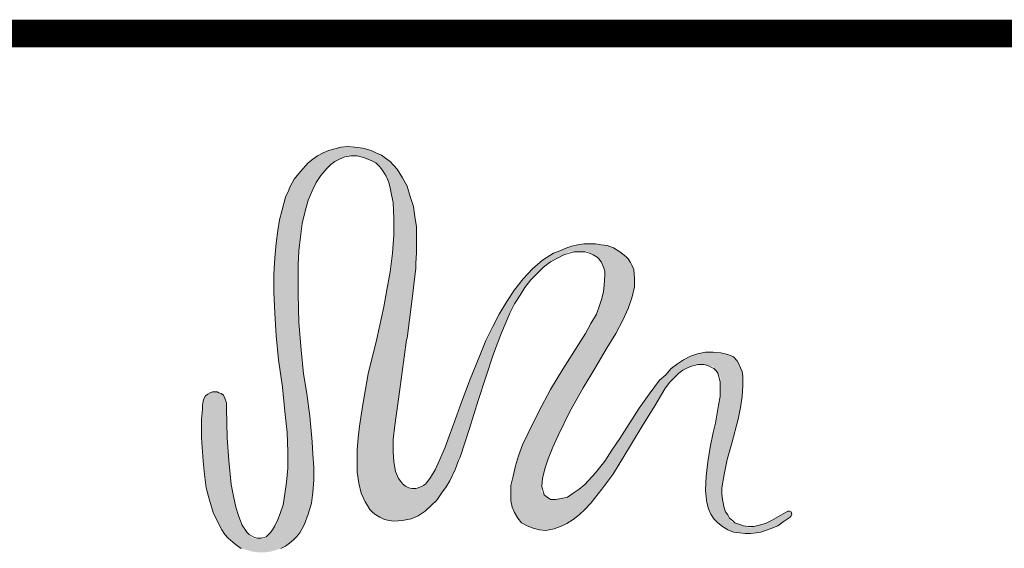
# Model space of a CAD drawing. Units: inches. Extents: x 4 to 916, y -21 to 588.
# Drawn here: x 810 to 857, y 528 to 553 of the extents above; entities that cross this region are included whole.
import ezdxf
from ezdxf.enums import TextEntityAlignment as Align

# ---------------------------------------------------------------- set-up
doc = ezdxf.new("R2010")
doc.units = ezdxf.units.IN
doc.header["$LTSCALE"] = 15
doc.header["$MEASUREMENT"] = 0
doc.layers.get('0').update_dxf_attribs({"linetype": 'CONTINUOUS'})
for name, color, linetype in [('ADA1', 7, 'CONTINUOUS'), ('PLAY', 7, 'CONTINUOUS'), ('TITLEBLOCK', 7, 'CONTINUOUS')]:
    doc.layers.add(name, color=color, linetype=linetype)
doc.styles.add('ROMANS', font='romans.shx', dxfattribs={"width": 0.83})
doc.styles.add('STYLE1', font='romanc', dxfattribs={"height": 5})

# ---------------------------------------------------------------- blocks, each defined once
blk = doc.blocks.new('lsilogo')
blk.add_hatch(color=256).paths.add_polyline_path([(-15.941, 7.704), (-16.268, 9.229), (-16.432, 10.92), (-16.535, 12.414), (-16.597, 14.763), (-16.689, 15.041), (-16.792, 15.247), (-17.204, 15.453), (-17.514, 15.453), (-17.668, 15.402), (-17.977, 15.196), (-18.08, 14.99), (-18.132, 14.835), (-18.183, 14.577), (-18.183, 14.32), (-18.235, 13.65), (-18.235, 12.414), (-18.132, 10.869), (-18.029, 9.993), (-17.926, 9.117), (-17.72, 8.293), (-17.462, 7.469), (-17.101, 6.696), (-16.895, 6.336), (-16.689, 6.027), (-16.483, 5.769), (-16.174, 5.512), (-15.917, 5.306), (-15.608, 5.1), (-14.886, 4.893), (-14.474, 4.842), (-14.011, 4.842), (-13.65, 4.893), (-13.29, 4.997), (-12.981, 5.1), (-12.672, 5.254), (-12.156, 5.666), (-11.95, 5.872), (-11.744, 6.13), (-11.435, 6.696), (-11.178, 7.366), (-10.972, 8.087), (-10.869, 8.808), (-10.817, 9.632), (-10.817, 10.457), (-10.869, 11.332), (-10.92, 12.156), (-11.075, 13.856), (-11.281, 15.35), (-11.487, 16.638), (-11.641, 18.235), (-11.796, 20.038), (-11.847, 21.943), (-11.847, 23.849), (-11.796, 24.776), (-11.693, 25.704), (-11.59, 26.579), (-11.24, 27.98), (-10.581, 29.517), (-9.612, 30.607), (-8.705, 31.061), (-7.778, 31.061), (-6.657, 30.612), (-5.971, 29.754), (-5.573, 28.163), (-5.476, 26.22), (-5.615, 24.622), (-5.769, 23.386), (-5.975, 22.201), (-6.181, 21.068), (-6.645, 18.956), (-7.211, 16.638), (-7.572, 14.629), (-7.778, 13.187), (-7.881, 12.414), (-7.933, 11.641), (-7.933, 10.148), (-7.83, 9.426), (-7.675, 8.757), (-7.417, 8.19), (-7.108, 7.675), (-6.902, 7.469), (-6.696, 7.314), (-6.439, 7.16), (-6.13, 7.005), (-5.512, 6.902), (-4.945, 6.954), (-4.378, 7.057), (-3.915, 7.263), (-3.451, 7.572), (-3.039, 7.933), (-2.679, 8.293), (-2.369, 8.757), (-2.06, 9.169), (-1.803, 9.581), (-1.442, 10.354), (-1.236, 10.92), (-1.133, 11.126), (-0.515, 13.032), (0.052, 14.886), (0.567, 16.432), (1.082, 17.977), (1.597, 19.368), (2.352, 21.085), (2.833, 21.84), (3.297, 22.613), (3.966, 23.283), (4.636, 23.952), (5.357, 24.313), (6.078, 24.725), (6.799, 24.725), (7.332, 24.725), (8.101, 24.263), (8.466, 23.413), (8.355, 21.974), (7.921, 20.673), (7.521, 19.986), (7.16, 19.316), (5.666, 16.947), (4.842, 15.608), (4.069, 14.165), (3.348, 12.672), (2.988, 11.95), (2.73, 11.229), (2.524, 10.56), (2.215, 9.22), (2.215, 8.242), (2.318, 7.83), (2.472, 7.469), (2.679, 7.108), (2.936, 6.799), (3.297, 6.593), (3.709, 6.439), (4.121, 6.336), (4.533, 6.284), (5.1, 6.387), (5.512, 6.542), (5.924, 6.748), (6.336, 7.005), (6.748, 7.314), (7.521, 8.087), (8.242, 9.014), (8.963, 9.993), (9.632, 11.075), (10.92, 13.187), (11.744, 14.526), (12.563, 15.911), (13.032, 16.38), (13.564, 16.913), (14.612, 17.332), (15.623, 17.129), (16.071, 16.458), (16.071, 15.659), (16.071, 15.144), (15.968, 14.577), (15.762, 13.393), (15.608, 12.775), (15.402, 11.796), (15.247, 10.817), (15.144, 9.89), (15.093, 8.963), (15.144, 8.499), (15.196, 8.139), (15.299, 7.727), (15.453, 7.366), (15.659, 7.057), (15.917, 6.799), (16.226, 6.542), (16.586, 6.336), (16.947, 6.181), (17.771, 6.078), (18.08, 6.078), (18.441, 6.13), (18.75, 6.181), (19.368, 6.387), (19.883, 6.593), (20.724, 7.194), (20.81, 7.366), (20.759, 7.521), (20.656, 7.572), (20.584, 7.572), (19.934, 7.211), (19.134, 6.767), (18.647, 6.645), (18.009, 6.463), (16.813, 6.861), (16.586, 7.314), (16.358, 7.619), (16.13, 8.869), (16.448, 10.667), (16.844, 12.053), (17.256, 13.65), (17.41, 14.423), (17.514, 15.144), (17.565, 15.865), (17.565, 16.483), (17.514, 16.792), (17.307, 17.307), (17.204, 17.514), (16.947, 17.771), (16.586, 17.926), (16.123, 18.029), (15.608, 18.08), (15.093, 18.08), (14.577, 17.977), (14.114, 17.823), (13.65, 17.565), (13.238, 17.307), (12.826, 16.998), (12.465, 16.586), (12.053, 16.226), (11.384, 15.299), (10.714, 14.371), (9.426, 12.362), (8.911, 11.59), (8.448, 10.869), (7.83, 10.096), (6.921, 9.122), (6.336, 8.757), (5.898, 8.444), (4.797, 8.287), (4.238, 8.846), (4.327, 9.735), (4.584, 10.766), (4.997, 11.796), (5.357, 12.569), (6.13, 14.165), (7.005, 15.711), (7.778, 16.998), (8.602, 18.389), (9.169, 19.316), (9.632, 20.192), (9.993, 20.965), (10.251, 21.737), (10.405, 22.407), (10.405, 22.974), (10.354, 23.54), (10.251, 23.798), (10.148, 24.004), (9.993, 24.261), (9.838, 24.416), (9.426, 24.725), (9.014, 24.983), (8.602, 25.137), (7.778, 25.24), (7.057, 25.24), (6.645, 25.189), (6.233, 25.086), (5.821, 24.931), (4.945, 24.556), (4.327, 24.158), (3.657, 23.592), (3.039, 22.922), (2.472, 22.201), (1.957, 21.428), (1.442, 20.604), (1.03, 19.78), (0.567, 18.853), (0.206, 17.977), (-0.515, 16.174), (-1.133, 14.526), (-1.339, 13.908), (-2.112, 11.796), (-2.722, 10.401), (-3.387, 9.293), (-3.915, 9.117), (-4.286, 8.994), (-5.041, 9.371), (-5.409, 10.199), (-5.563, 11.126), (-5.563, 12.311), (-5.46, 13.238), (-5.151, 15.453), (-4.687, 18.904), (-4.636, 19.007), (-4.327, 21.428), (-4.069, 23.643), (-4.069, 23.952), (-4.018, 24.673), (-4.018, 26.373), (-4.224, 27.713), (-4.636, 29.052), (-4.945, 29.618), (-5.306, 30.185), (-5.769, 30.7), (-6.387, 31.112), (-7.005, 31.421), (-7.572, 31.576), (-8.575, 31.676), (-9.014, 31.627), (-9.838, 31.421), (-10.199, 31.267), (-10.56, 31.061), (-10.869, 30.855), (-11.178, 30.597), (-11.693, 30.031), (-12.105, 29.515), (-12.321, 29.119), (-12.672, 28.331), (-12.929, 27.403), (-13.084, 26.837), (-13.187, 26.116), (-13.29, 25.292), (-13.393, 24.313), (-13.444, 23.231), (-13.444, 22.046), (-13.393, 20.656), (-13.29, 19.162), (-13.135, 17.565), (-12.878, 15.762), (-12.723, 14.165), (-12.569, 12.775), (-12.485, 10.691), (-12.62, 9.478), (-12.815, 8.014), (-13.311, 6.651), (-13.972, 5.769), (-14.835, 5.769), (-15.468, 6.402)])
at = {"color": 7, "lineweight": 0}
for points in [[(-12.878, 15.762), (-12.878, 15.762), (-13.135, 17.565), (-13.29, 19.162), (-13.393, 20.656), (-13.444, 22.046), (-13.444, 23.231), (-13.393, 24.313), (-13.29, 25.292), (-13.187, 26.116), (-13.084, 26.837), (-12.929, 27.403), (-12.672, 28.331), (-12.465, 28.794), (-12.414, 28.949), (-12.414, 28.949), (-12.105, 29.515), (-11.693, 30.031), (-11.178, 30.597), (-10.869, 30.855), (-10.56, 31.061), (-10.199, 31.267), (-9.838, 31.421), (-9.426, 31.524), (-9.014, 31.627), (-8.551, 31.679), (-8.087, 31.627), (-7.572, 31.576), (-7.005, 31.421), (-7.005, 31.421), (-6.696, 31.267), (-6.336, 31.112), (-6.078, 30.906), (-5.769, 30.7), (-5.306, 30.185), (-4.945, 29.618), (-4.636, 29.052), (-4.43, 28.382), (-4.224, 27.713), (-4.121, 27.043), (-4.018, 26.373), (-4.018, 25.755), (-4.018, 24.673), (-4.069, 23.952), (-4.069, 23.643), (-4.069, 23.643), (-4.327, 21.428), (-4.636, 19.007), (-4.687, 18.904), (-4.687, 18.904), (-5.151, 15.453), (-5.151, 15.453), (-5.46, 13.238), (-5.563, 12.311), (-5.563, 11.487), (-5.512, 10.817), (-5.409, 10.199), (-5.203, 9.735), (-5.048, 9.529), (-4.945, 9.375), (-4.945, 9.375), (-4.739, 9.22), (-4.533, 9.117), (-4.327, 9.066), (-4.069, 9.066), (-4.069, 9.066), (-3.915, 9.117), (-3.76, 9.169), (-3.554, 9.272), (-3.4, 9.375), (-3.091, 9.787), (-2.782, 10.302), (-2.472, 10.972), (-2.112, 11.796), (-1.339, 13.908), (-1.133, 14.526), (-1.133, 14.526), (-0.515, 16.174), (0.206, 17.977), (0.567, 18.853), (1.03, 19.78), (1.442, 20.604), (1.957, 21.428), (2.472, 22.201), (3.039, 22.922), (3.657, 23.592), (4.327, 24.158), (5.048, 24.622), (5.46, 24.776), (5.821, 24.931), (6.233, 25.086), (6.645, 25.189), (7.057, 25.24), (7.521, 25.24), (7.521, 25.24), (7.83, 25.24), (8.19, 25.189), (8.602, 25.137), (9.014, 24.983), (9.426, 24.725), (9.838, 24.416), (9.993, 24.261), (10.148, 24.004), (10.148, 24.004), (10.251, 23.798), (10.354, 23.54), (10.405, 22.974), (10.405, 22.407), (10.251, 21.737), (9.993, 20.965), (9.632, 20.192), (9.169, 19.316), (8.602, 18.389), (8.602, 18.389), (7.778, 16.998), (7.005, 15.711), (6.13, 14.165), (5.357, 12.569), (4.997, 11.796), (4.687, 11.023), (4.481, 10.354), (4.327, 9.735), (4.275, 9.22), (4.327, 9.014), (4.378, 8.808), (4.378, 8.808), (4.43, 8.654), (4.533, 8.551), (4.687, 8.448), (4.842, 8.345), (4.842, 8.345), (5.203, 8.345), (5.563, 8.396), (5.975, 8.499), (6.336, 8.757), (6.748, 9.014), (7.108, 9.323), (7.83, 10.096), (8.448, 10.869), (8.911, 11.59), (9.426, 12.362), (9.426, 12.362), (10.714, 14.371), (11.384, 15.299), (12.053, 16.226), (12.465, 16.586), (12.826, 16.998), (13.238, 17.307), (13.65, 17.565), (14.114, 17.823), (14.577, 17.977), (15.093, 18.08), (15.608, 18.08), (15.608, 18.08), (16.123, 18.029), (16.586, 17.926), (16.947, 17.771), (17.204, 17.514), (17.204, 17.514), (17.307, 17.307), (17.41, 17.05), (17.514, 16.792), (17.565, 16.483), (17.565, 15.865), (17.514, 15.144), (17.41, 14.423), (17.256, 13.65), (16.844, 12.053), (16.844, 12.053), (16.535, 10.972), (16.329, 9.993), (16.174, 9.117), (16.174, 8.705), (16.226, 8.345), (16.226, 8.345), (16.329, 7.778), (16.432, 7.521), (16.586, 7.314), (16.689, 7.108), (16.895, 6.954), (17.05, 6.799), (17.307, 6.696), (17.307, 6.696), (17.617, 6.593), (17.926, 6.542), (18.286, 6.542), (18.647, 6.645), (19.059, 6.748), (19.471, 6.954), (19.934, 7.211), (20.398, 7.469), (20.398, 7.469), (20.553, 7.572), (20.656, 7.572), (20.759, 7.521), (20.759, 7.521), (20.81, 7.366), (20.759, 7.263), (20.707, 7.16), (20.707, 7.16), (20.244, 6.851), (19.883, 6.593), (19.368, 6.387), (18.75, 6.181), (18.441, 6.13), (18.08, 6.078), (17.72, 6.078), (17.359, 6.13), (16.947, 6.181), (16.586, 6.336), (16.586, 6.336), (16.226, 6.542), (15.917, 6.799), (15.659, 7.057), (15.453, 7.366), (15.299, 7.727), (15.196, 8.139), (15.144, 8.499), (15.093, 8.963), (15.144, 9.89), (15.247, 10.817), (15.402, 11.796), (15.608, 12.775), (15.608, 12.775), (15.762, 13.393), (15.762, 13.393), (15.968, 14.577), (16.071, 15.144), (16.071, 15.659), (16.071, 16.123), (15.968, 16.535), (15.917, 16.689), (15.814, 16.844), (15.659, 16.998), (15.556, 17.05), (15.556, 17.05), (15.247, 17.204), (14.99, 17.256), (14.577, 17.256), (14.371, 17.204), (14.165, 17.153), (13.908, 17.05), (13.599, 16.895), (13.341, 16.689), (13.032, 16.38), (12.723, 16.071), (12.414, 15.659), (12.414, 15.659), (11.744, 14.526), (10.92, 13.187), (10.92, 13.187), (9.632, 11.075), (8.963, 9.993), (8.242, 9.014), (7.521, 8.087), (7.108, 7.675), (6.748, 7.314), (6.336, 7.005), (5.924, 6.748), (5.512, 6.542), (5.1, 6.387), (5.1, 6.387), (4.533, 6.284), (4.121, 6.336), (3.709, 6.439), (3.297, 6.593), (3.297, 6.593), (2.936, 6.799), (2.679, 7.108), (2.472, 7.469), (2.318, 7.83), (2.318, 7.83), (2.215, 8.242), (2.215, 8.654), (2.215, 8.654), (2.215, 9.272), (2.369, 9.89), (2.524, 10.56), (2.73, 11.229), (2.988, 11.95), (3.348, 12.672), (4.069, 14.165), (4.842, 15.608), (5.666, 16.947), (7.16, 19.316), (7.16, 19.316), (7.521, 19.986), (7.881, 20.604), (8.087, 21.171), (8.242, 21.634), (8.345, 22.098), (8.396, 22.51), (8.448, 23.18), (8.448, 23.18), (8.448, 23.437), (8.345, 23.695), (8.19, 24.055), (8.036, 24.261), (7.933, 24.364), (7.933, 24.364), (7.675, 24.519), (7.417, 24.622), (7.108, 24.725), (6.799, 24.725), (6.439, 24.725), (6.078, 24.622), (5.718, 24.519), (5.357, 24.313), (5.357, 24.313), (4.842, 24.055), (4.378, 23.695), (3.966, 23.283), (3.554, 22.871), (3.142, 22.355), (2.833, 21.84), (2.472, 21.274), (2.163, 20.656), (1.597, 19.368), (1.082, 17.977), (0.567, 16.432), (0.052, 14.886), (0.052, 14.886), (-0.515, 13.032), (-1.133, 11.126), (-1.133, 11.126), (-1.236, 10.92), (-1.442, 10.354), (-1.803, 9.581), (-2.06, 9.169), (-2.369, 8.757), (-2.679, 8.293), (-3.039, 7.933), (-3.451, 7.572), (-3.915, 7.263), (-4.378, 7.057), (-4.945, 6.954), (-5.512, 6.902), (-5.821, 6.954), (-6.13, 7.005), (-6.13, 7.005), (-6.439, 7.16), (-6.696, 7.314), (-6.902, 7.469), (-7.108, 7.675), (-7.263, 7.933), (-7.417, 8.19), (-7.675, 8.757), (-7.83, 9.426), (-7.933, 10.148), (-7.933, 10.869), (-7.933, 11.641), (-7.881, 12.414), (-7.778, 13.187), (-7.572, 14.629), (-7.211, 16.638), (-7.211, 16.638), (-6.645, 18.956), (-6.181, 21.068), (-5.975, 22.201), (-5.769, 23.386), (-5.615, 24.622), (-5.512, 25.807), (-5.512, 26.94), (-5.563, 27.97), (-5.666, 28.485), (-5.769, 28.949), (-5.872, 29.361), (-6.027, 29.721), (-6.233, 30.082), (-6.439, 30.34), (-6.696, 30.597), (-7.005, 30.752), (-7.005, 30.752), (-7.521, 30.958), (-7.933, 31.061), (-8.345, 31.061), (-8.757, 31.009), (-9.117, 30.855), (-9.426, 30.7), (-9.684, 30.494), (-9.941, 30.237), (-10.354, 29.773), (-10.663, 29.309), (-10.869, 28.846), (-10.869, 28.846), (-11.178, 28.125), (-11.384, 27.403), (-11.59, 26.579), (-11.693, 25.704), (-11.796, 24.776), (-11.847, 23.849), (-11.847, 21.943), (-11.796, 20.038), (-11.641, 18.235), (-11.487, 16.638), (-11.281, 15.35), (-11.281, 15.35), (-11.075, 13.856), (-10.92, 12.156), (-10.869, 11.332), (-10.817, 10.457), (-10.817, 9.632), (-10.869, 8.808), (-10.972, 8.087), (-11.178, 7.366), (-11.435, 6.696), (-11.744, 6.13), (-11.95, 5.872), (-12.156, 5.666), (-12.414, 5.46), (-12.672, 5.254), (-12.981, 5.1)], [(-15.608, 5.1), (-15.917, 5.306), (-16.174, 5.512), (-16.483, 5.769), (-16.689, 6.027), (-16.895, 6.336), (-17.101, 6.696), (-17.462, 7.469), (-17.72, 8.293), (-17.926, 9.117), (-18.029, 9.993), (-18.132, 10.869), (-18.235, 12.414), (-18.235, 13.65), (-18.183, 14.32), (-18.183, 14.32), (-18.183, 14.577), (-18.132, 14.835), (-18.08, 14.99), (-17.977, 15.196), (-17.823, 15.299), (-17.668, 15.402), (-17.514, 15.453), (-17.359, 15.453), (-17.359, 15.453), (-17.204, 15.453), (-17.101, 15.402), (-16.947, 15.35), (-16.792, 15.247), (-16.689, 15.041), (-16.586, 14.732), (-16.586, 14.371), (-16.586, 14.371), (-16.535, 12.414), (-16.432, 10.92), (-16.277, 9.323), (-16.123, 8.551), (-15.968, 7.83), (-15.762, 7.211), (-15.556, 6.645), (-15.247, 6.181), (-15.093, 6.027), (-14.938, 5.924), (-14.732, 5.821), (-14.526, 5.769), (-14.32, 5.769), (-14.062, 5.821), (-14.062, 5.821), (-13.959, 5.872), (-13.702, 6.13), (-13.547, 6.336), (-13.393, 6.593), (-13.187, 7.005), (-13.032, 7.417), (-12.826, 7.984), (-12.723, 8.705), (-12.62, 9.478), (-12.517, 10.405), (-12.517, 11.487), (-12.569, 12.775), (-12.723, 14.165), (-12.878, 15.762), (-12.878, 15.762), (-12.878, 15.762)]]:
    blk.add_lwpolyline(points, dxfattribs=at)
blk = doc.blocks.new('titleone')
at = {"layer": 'TITLEBLOCK', "const_width": 1.319}
blk.add_lwpolyline([(750.375, 49.854), (829.487, 49.854, 0.414214), (836.08, 56.446), (836.08, 527.569, 0.414214), (829.487, 534.162), (750.375, 534.162, 0.414214), (743.782, 527.569), (743.782, 56.446, 0.414214)], format="xyb", close=True, dxfattribs=at)
at = {"layer": 'TITLEBLOCK', "xscale": 0.7224999999999999, "yscale": 0.7224999999999999, "zscale": 0.7224999999999999}
blk.add_blockref('lsilogo', (788.567, 505.872), dxfattribs=at)
at = {"layer": 'ADA1', "style": 'ROMANS', "width": 0.83}
for tag, p in [('TELEV', (102.608, 80.53)), ('TACR', (159.64, 73.45)), ('TACRR', (206.655, 73.45)), ('TACT', (159.505, 66.147)), ('TACTR', (206.655, 66.147)), ('TGL', (159.505, 58.553)), ('TGLR', (206.607, 58.553)), ('TDTGL', (159.64, 51.719)), ('DTGLR', (206.655, 51.462))]:
    blk.add_attdef(tag, p, '', height=4.275, dxfattribs=at)
at = {"layer": 'PLAY', "style": 'ROMANS', "width": 0.83}
blk.add_attdef('YEARS', text='', height=2.933, dxfattribs=at).set_placement((799.059, 351.529), align=Align.MIDDLE)
blk.add_attdef('YR/MO', (806.592, 350.129), '', height=2.999, dxfattribs=at)
at = {"layer": 'TITLEBLOCK', "style": 'ROMANS'}
for tag, p, height, width in [('INTLS', (783.623, 109.088), 3.884, 0.825), ('COPYRIGHT_DATE', (787.97, 102.346), 2.862, 0.83)]:
    blk.add_attdef(tag, p, '', height=height, dxfattribs=dict(at, width=width))
at = {"layer": 'TITLEBLOCK', "style": 'ROMANS', "width": 0.83}
for tag, p in [('DATE', (754.258, 77.862)), ('DWG', (788.415, 77.651)), ('INITIALS', (826.362, 77.363)), ('DATE', (754.421, 70.187)), ('DWG', (788.415, 69.976)), ('INITIALS', (826.362, 69.689)), ('DATE', (754.421, 62.614)), ('DWG', (788.415, 62.403)), ('INITIALS', (826.362, 62.116))]:
    blk.add_attdef(tag, text='', height=3.2, dxfattribs=at).set_placement(p, align=Align.MIDDLE)
at = {"layer": 'TITLEBLOCK', "style": 'STYLE1', "flags": 4}
for tag, height, p in [('PROJ1', 5.865, (394.918, 23.89)), ('REP1', 5.876, (554.954, 23.938)), ('SYS', 4.887, (676.828, 22.221)), ('REP2', 5.876, (554.954, 13.707)), ('PROJ2', 5.865, (394.918, 13.525)), ('REPCONTACT', 5.219, (554.954, 4.374)), ('LOCATION', 4.887, (394.918, 3.84)), ('NUMBER', 4.887, (676.033, -2.165))]:
    blk.add_attdef(tag, text='', height=height, dxfattribs=at).set_placement(p, align=Align.MIDDLE)

msp = doc.modelspace()

# ---------------------------------------------------------------- block references
at = {"layer": 'TITLEBLOCK'}
msp.add_blockref('titleone', (43.126, 18.412), dxfattribs=at)

doc.saveas('drawing.dxf')
